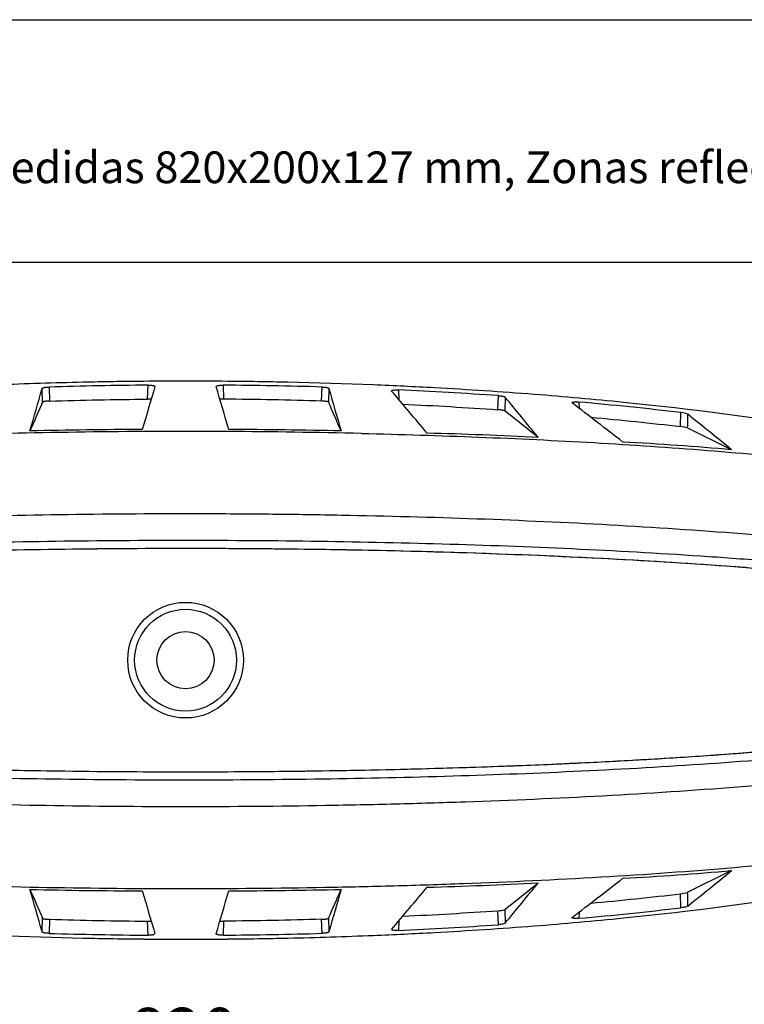
# Model space of a CAD drawing. Units: millimetres. Extents: x 0 to 291, y 0 to 204.
# Drawn here: x 92 to 150, y 126 to 204 of the extents above; entities that cross this region are included whole.
import ezdxf
from ezdxf import colors
from ezdxf.entities.mleader import LeaderData, LeaderLine
from ezdxf.enums import TextEntityAlignment as Align
from ezdxf.math import Vec2, Vec3

# ---------------------------------------------------------------- set-up
doc = ezdxf.new("R2010")
doc.units = ezdxf.units.MM
doc.layers.add('A-SKATE-G-BCN', color=7, linetype='Continuous')
doc.layers.add('Predeterminado', color=7, linetype='Continuous')
doc.styles.add('SEACAD_Arial', font='arial.ttf')
doc.dimstyles.new('ANSI_(mm)', dxfattribs={"dimtxt": 3.75, "dimasz": 3.75, "dimexe": 1.875, "dimexo": 1.875, "dimgap": 0.9375, "dimtad": 0, "dimtih": 1, "dimtoh": 1, "dimdec": 0, "dimlfac": 4.545455, "dimdsep": 46, "dimtxsty": 'SEACAD_Arial', "dimblk1": '_SE_FILLED', "dimblk2": '_SE_FILLED', "dimsah": 1, "dimcen": 1.875, "dimadec": 0, "dimazin": 0, "dimtfac": 0.8, "dimtdec": 3, "dimtofl": 0, "dimtmove": 0, "dimatfit": 3, "dimfxl": 1, "dimtolj": 1, "dimarcsym": 0})

# ---------------------------------------------------------------- blocks, each defined once
blk = doc.blocks.new('SE3')
at = {"layer": 'A-SKATE-G-BCN', "color": 7, "linetype": 'Continuous'}
for p, q in [((94.283, 173.754), (94.245, 174.831)), ((94.79, 174.939), (94.83, 173.833)), ((102.548, 173.978), (102.593, 175.086)), ((108.509, 175.086), (108.554, 173.978)), ((120.383, 175.1), (113.627, 175.312)), ((116.272, 173.833), (116.312, 174.939)), ((116.857, 174.831), (116.819, 173.754)), ((122.333, 174.712), (122.366, 173.948)), ((130.181, 173.152), (130.215, 174.257)), ((130.755, 174.137), (130.722, 173.062)), ((136.565, 173.754), (136.587, 173.258)), ((144.581, 171.822), (144.609, 172.925)), ((148.605, 169.99), (145.111, 171.718)), ((148.605, 136.811), (145.111, 135.083)), ((144.609, 133.876), (144.581, 134.98)), ((130.215, 132.544), (130.181, 133.649)), ((130.722, 133.74), (130.755, 132.664)), ((136.587, 133.542), (136.565, 133.047)), ((94.245, 131.97), (94.283, 133.047)), ((94.83, 132.968), (94.79, 131.862)), ((102.593, 131.715), (102.548, 132.823)), ((108.554, 132.823), (108.509, 131.715)), ((116.312, 131.862), (116.272, 132.968)), ((116.819, 133.047), (116.857, 131.97)), ((122.366, 132.853), (122.333, 132.089)), ((90.719, 131.701), (97.475, 131.49))]:
    blk.add_line(p, q, dxfattribs=at)
for radius in [4.558, 4.011, 2.259]:
    blk.add_circle((105.551, 153.401), radius, dxfattribs=at)
for centre, radius, start, end in [((-2869.112, 1016.973), 3080.695, 344.070707, 344.135639), ((105.545, -190.326), 365.423, 90.46281, 91.68655), ((105.556, -191.328), 366.729, 90.51635, 91.26254), ((2130.133, -420.479), 2112.65, 163.62887, 163.725046), ((-1906.194, -416.72), 2099.274, 16.274648, 16.371436), ((105.557, -190.326), 365.424, 88.31345, 89.53719), ((105.546, -191.328), 366.729, 88.73746, 89.48365), ((3101.584, 1023.059), 3102.916, 195.864593, 195.929061), ((106.493, -168.486), 343.563, 86.0408, 87.35749), ((-616.3, -450.734), 967.396, 40.015822, 40.273314), ((-871.08, -648.663), 1296.408, 39.214556, 39.395987), ((469.289, 8.815), 409.675, 156.2585, 156.6066), ((-258.187, 8.815), 409.675, 23.3934, 23.7415), ((-171.48, -229.727), 507.25, 52.11179, 52.68173), ((110.808, -115.392), 290.291, 83.31347, 84.90961), ((-748.253, -931.23), 1411.403, 51.344729, 51.481495), ((144.529, 171.516), 1.411, 64.44403, 86.78003), ((-150.309, -196.746), 473.123, 50.81768, 51.3573), ((102.271, -190.168), 361.752, 90.02048, 91.42282), ((108.831, -190.168), 361.752, 88.57718, 89.97952), ((144.392, 169.44), 2.389, 72.47156, 85.4593), ((105.531, -433.328), 604.764, 90.310722, 91.313717), ((105.551, -434.268), 605.704, 89.687839, 90.312161), ((105.571, -433.328), 604.764, 88.686283, 89.689278), ((116.079, -160.358), 331.768, 87.01508, 88.52888), ((125.102, -99.542), 270.555, 85.0164, 86.83614), ((125.102, 406.343), 270.555, 273.16386, 274.9836), ((-150.309, 503.547), 473.123, 308.6427, 309.18232), ((-171.48, 536.528), 507.25, 307.31827, 307.88821), ((102.275, 497.317), 362.101, 268.57785, 269.97884), ((469.289, 297.986), 409.675, 203.3934, 203.7415), ((-2890.482, -716.258), 3102.916, 15.864593, 15.929061), ((2117.296, 723.521), 2099.274, 196.274648, 196.371436), ((-1919.031, 727.281), 2112.65, 343.62887, 343.725046), ((108.831, 496.969), 361.752, 270.02048, 271.42282), ((-258.187, 297.986), 409.675, 336.2585, 336.6066), ((3080.214, -710.171), 3080.695, 164.070707, 164.135639), ((-616.895, 758.037), 968.175, 319.72679, 319.984075), ((116.079, 467.159), 331.768, 271.47112, 272.98492), ((-748.253, 1238.031), 1411.403, 308.518505, 308.655271), ((-871.118, 955.495), 1296.457, 320.604017, 320.785441), ((144.387, 137.385), 2.413, 274.60704, 287.4621), ((130.165, 135.398), 1.75, 270.50939, 288.55241), ((110.808, 422.192), 290.291, 275.09039, 276.68654), ((106.493, 475.287), 343.563, 272.64251, 273.9592), ((105.545, 497.127), 365.424, 268.31345, 269.53719), ((105.556, 498.13), 366.729, 268.73746, 269.48365), ((105.557, 497.127), 365.423, 270.46281, 271.68655), ((105.546, 498.13), 366.729, 270.51635, 271.26254)]:
    blk.add_arc(centre, radius, start, end, dxfattribs=at)
for points in [[(97.475, 175.312), (95.214, 175.262), (92.96, 175.191), (90.719, 175.1)], [(125.181, 174.872), (123.59, 174.958), (121.99, 175.034), (120.383, 175.1)], [(133.033, 174.354), (130.449, 174.555), (127.828, 174.728), (125.181, 174.872)], [(94.83, 173.833), (97.393, 173.908), (99.969, 173.957), (102.548, 173.978)], [(116.272, 173.833), (113.709, 173.908), (111.133, 173.957), (108.554, 173.978)], [(121.794, 174.624), (121.79, 174.629), (121.788, 174.634), (121.787, 174.639)], [(122.672, 173.589), (125.199, 173.469), (127.705, 173.324), (130.181, 173.152)], [(137.501, 172.562), (139.904, 172.34), (142.266, 172.093), (144.581, 171.822)], [(137.502, 134.239), (139.904, 134.461), (142.267, 134.708), (144.581, 134.98)], [(122.671, 133.213), (125.199, 133.332), (127.705, 133.477), (130.181, 133.649)], [(94.83, 132.968), (97.393, 132.893), (99.969, 132.844), (102.548, 132.823)], [(116.272, 132.968), (113.709, 132.893), (111.133, 132.844), (108.554, 132.823)], [(121.787, 132.162), (121.788, 132.167), (121.79, 132.172), (121.794, 132.177)], [(125.181, 131.929), (127.828, 132.073), (130.449, 132.246), (133.033, 132.447)], [(113.627, 131.49), (115.888, 131.539), (118.142, 131.61), (120.383, 131.701)], [(120.383, 131.701), (121.99, 131.767), (123.59, 131.843), (125.181, 131.929)]]:
    blk.add_open_spline(points, degree=3, dxfattribs=at)
for points, knots in [([(94.245, 174.831), (94.246, 174.837), (94.251, 174.843), (94.267, 174.855), (94.279, 174.862), (94.307, 174.874), (94.324, 174.879), (94.364, 174.891), (94.386, 174.896), (94.436, 174.906), (94.463, 174.911), (94.521, 174.919), (94.553, 174.923), (94.617, 174.93), (94.65, 174.932), (94.719, 174.937), (94.755, 174.938), (94.79, 174.939)], [0, 0, 0, 0, 0.125, 0.125, 0.25, 0.25, 0.375, 0.375, 0.5, 0.5, 0.625, 0.625, 0.75, 0.75, 0.875, 0.875, 1, 1, 1, 1]), ([(108.851, 175.386), (107.752, 175.396), (106.651, 175.401), (104.451, 175.401), (103.35, 175.396), (102.251, 175.386)], [0, 0, 0, 0, 0.5, 0.5, 1, 1, 1, 1]), ([(102.593, 175.086), (102.631, 175.086), (102.668, 175.086), (102.741, 175.084), (102.777, 175.082), (102.845, 175.077), (102.877, 175.074), (102.938, 175.067), (102.966, 175.063), (103.017, 175.054), (103.039, 175.049), (103.078, 175.038), (103.094, 175.032), (103.118, 175.02), (103.128, 175.014), (103.138, 175.001), (103.14, 174.994), (103.138, 174.988)], [0, 0, 0, 0, 0.125, 0.125, 0.25, 0.25, 0.375, 0.375, 0.5, 0.5, 0.625, 0.625, 0.75, 0.75, 0.875, 0.875, 1, 1, 1, 1]), ([(107.986, 175.021), (107.989, 175.023), (107.992, 175.024), (108.008, 175.032), (108.024, 175.038), (108.062, 175.049), (108.085, 175.054), (108.135, 175.063), (108.163, 175.067), (108.224, 175.074), (108.257, 175.077), (108.325, 175.082), (108.361, 175.084), (108.434, 175.086), (108.471, 175.086), (108.509, 175.086)], [0.2145304, 0.2145304, 0.2145304, 0.2145304, 0.25, 0.25, 0.375, 0.375, 0.5, 0.5, 0.625, 0.625, 0.75, 0.75, 0.875, 0.875, 1, 1, 1, 1]), ([(116.312, 174.939), (116.347, 174.938), (116.382, 174.937), (116.45, 174.932), (116.484, 174.93), (116.549, 174.923), (116.58, 174.919), (116.638, 174.911), (116.666, 174.906), (116.715, 174.896), (116.738, 174.891), (116.778, 174.88), (116.795, 174.874), (116.837, 174.856), (116.854, 174.843), (116.857, 174.831)], [0, 0, 0, 0, 0.125, 0.125, 0.25, 0.25, 0.375, 0.375, 0.5, 0.5, 0.625, 0.625, 0.75, 0.75, 1, 1, 1, 1]), ([(121.797, 174.658), (121.8, 174.66), (121.803, 174.662), (121.818, 174.671), (121.832, 174.677), (121.868, 174.688), (121.891, 174.692), (121.941, 174.701), (121.97, 174.704), (122.033, 174.71), (122.067, 174.712), (122.138, 174.715), (122.177, 174.715), (122.254, 174.715), (122.293, 174.714), (122.333, 174.712)], [0.2016795, 0.2016795, 0.2016795, 0.2016795, 0.25, 0.25, 0.375, 0.375, 0.5, 0.5, 0.625, 0.625, 0.75, 0.75, 0.875, 0.875, 1, 1, 1, 1]), ([(102.841, 173.97), (102.817, 173.972), (102.792, 173.973), (102.732, 173.976), (102.696, 173.977), (102.623, 173.978), (102.586, 173.978), (102.548, 173.978)], [0.6539693, 0.6539693, 0.6539693, 0.6539693, 0.75, 0.75, 0.875, 0.875, 1, 1, 1, 1]), ([(108.554, 173.978), (108.516, 173.978), (108.479, 173.978), (108.407, 173.977), (108.371, 173.976), (108.31, 173.973), (108.284, 173.972), (108.259, 173.97)], [0, 0, 0, 0, 0.125, 0.125, 0.25, 0.25, 0.3492078, 0.3492078, 0.3492078, 0.3492078]), ([(130.215, 174.257), (130.281, 174.253), (130.345, 174.246), (130.437, 174.233), (130.466, 174.229), (130.522, 174.219), (130.548, 174.214), (130.597, 174.203), (130.619, 174.197), (130.66, 174.186), (130.678, 174.179), (130.724, 174.161), (130.745, 174.149), (130.755, 174.137)], [0, 0, 0, 0, 0.25, 0.25, 0.375, 0.375, 0.5, 0.5, 0.625, 0.625, 0.75, 0.75, 1, 1, 1, 1]), ([(188.635, 161.965), (186.421, 163.243), (183.71, 164.47), (177.27, 166.82), (173.506, 167.939), (160.983, 170.993), (150.977, 172.624), (137.761, 173.959), (135.413, 174.169), (133.033, 174.354)], [0, 0, 0, 0, 0.219633, 0.219633, 0.447598, 0.447598, 0.903529, 0.903529, 1, 1, 1, 1]), ([(94.83, 173.833), (94.795, 173.832), (94.76, 173.831), (94.692, 173.827), (94.658, 173.825), (94.594, 173.82), (94.563, 173.817), (94.505, 173.811), (94.477, 173.807), (94.427, 173.8), (94.405, 173.796), (94.365, 173.788), (94.347, 173.784), (94.304, 173.772), (94.287, 173.763), (94.283, 173.754)], [0, 0, 0, 0, 0.125, 0.125, 0.25, 0.25, 0.375, 0.375, 0.5, 0.5, 0.625, 0.625, 0.75, 0.75, 1, 1, 1, 1]), ([(116.819, 173.754), (116.817, 173.759), (116.812, 173.763), (116.795, 173.771), (116.784, 173.776), (116.755, 173.784), (116.738, 173.788), (116.698, 173.796), (116.675, 173.8), (116.625, 173.807), (116.598, 173.811), (116.54, 173.817), (116.508, 173.82), (116.412, 173.827), (116.342, 173.831), (116.272, 173.833)], [0, 0, 0, 0, 0.125, 0.125, 0.25, 0.25, 0.375, 0.375, 0.5, 0.5, 0.625, 0.625, 0.75, 0.75, 1, 1, 1, 1]), ([(130.722, 173.062), (130.712, 173.07), (130.691, 173.078), (130.628, 173.096), (130.587, 173.104), (130.513, 173.117), (130.487, 173.121), (130.432, 173.128), (130.402, 173.132), (130.311, 173.142), (130.247, 173.148), (130.181, 173.152)], [0, 0, 0, 0, 0.25, 0.25, 0.5, 0.5, 0.625, 0.625, 0.75, 0.75, 1, 1, 1, 1]), ([(136.037, 173.679), (136.026, 173.687), (136.02, 173.695), (136.019, 173.703), (136.019, 173.704), (136.019, 173.705)], [0, 0, 0, 0, 0.125, 0.125, 0.1403637, 0.1403637, 0.1403637, 0.1403637]), ([(136.021, 173.714), (136.022, 173.717), (136.025, 173.72), (136.036, 173.73), (136.049, 173.736), (136.083, 173.746), (136.104, 173.751), (136.154, 173.758), (136.184, 173.761), (136.248, 173.765), (136.283, 173.766), (136.359, 173.766), (136.398, 173.765), (136.48, 173.761), (136.522, 173.758), (136.565, 173.754)], [0.1906899, 0.1906899, 0.1906899, 0.1906899, 0.25, 0.25, 0.375, 0.375, 0.5, 0.5, 0.625, 0.625, 0.75, 0.75, 0.875, 0.875, 1, 1, 1, 1]), ([(145.138, 172.789), (145.134, 172.637), (145.131, 172.486), (145.127, 172.334), (145.122, 172.129), (145.117, 171.923), (145.111, 171.718)], [0, 0, 0, 0, 0.424928, 0.424928, 0.424928, 1, 1, 1, 1]), ([(119.437, 171.277), (122.519, 171.206), (125.604, 171.111), (131.726, 170.87), (134.759, 170.725), (143.774, 170.205), (149.672, 169.749), (158.354, 168.833), (161.22, 168.488), (166.897, 167.692), (169.708, 167.24), (175.273, 166.172), (178.029, 165.559), (182.072, 164.433), (183.406, 164.022), (186.046, 163.093), (187.354, 162.575), (188.635, 161.965)], [0, 0, 0, 0, 0.125, 0.125, 0.25, 0.25, 0.5, 0.5, 0.625, 0.625, 0.75, 0.75, 0.875, 0.875, 0.9375, 0.9375, 1, 1, 1, 1]), ([(188.831, 156.336), (187.37, 156.969), (185.877, 157.483), (182.847, 158.404), (181.31, 158.807), (176.641, 159.904), (173.453, 160.494), (168.573, 161.263), (166.929, 161.499), (163.609, 161.938), (161.93, 162.142), (156.871, 162.708), (153.471, 163.028), (143.191, 163.861), (136.235, 164.244), (125.647, 164.637), (122.093, 164.737), (116.722, 164.843), (114.926, 164.871), (111.319, 164.913), (109.512, 164.926), (100.514, 164.956), (93.378, 164.863), (79.227, 164.442), (72.213, 164.115), (61.787, 163.379), (58.324, 163.092), (51.515, 162.422), (48.159, 162.039), (43.2, 161.361), (41.559, 161.117), (38.303, 160.585), (36.687, 160.296), (33.495, 159.663), (31.917, 159.319), (28.805, 158.55), (27.268, 158.125), (25.76, 157.636)], [0, 0, 0, 0, 0.03125, 0.03125, 0.0625, 0.0625, 0.125, 0.125, 0.15625, 0.15625, 0.1875, 0.1875, 0.25, 0.25, 0.375, 0.375, 0.4375, 0.4375, 0.46875, 0.46875, 0.5, 0.5, 0.625, 0.625, 0.75, 0.75, 0.8125, 0.8125, 0.875, 0.875, 0.90625, 0.90625, 0.9375, 0.9375, 0.96875, 0.96875, 1, 1, 1, 1]), ([(28.027, 153.219), (28.023, 153.274), (28.015, 153.383), (28.023, 153.603), (28.087, 153.981), (28.266, 154.377), (28.506, 154.716), (28.778, 155.022), (29.308, 155.484), (30.15, 155.998), (31.494, 156.625), (33.33, 157.275), (35.548, 157.887), (37.919, 158.428), (40.245, 158.883), (42.638, 159.292), (45.802, 159.772), (49.807, 160.287), (54.681, 160.804), (59.616, 161.242), (66.268, 161.735), (74.701, 162.209), (84.958, 162.592), (95.307, 162.814), (105.701, 162.885), (116.095, 162.81), (126.442, 162.584), (136.696, 162.195), (145.124, 161.716), (151.772, 161.219), (156.704, 160.777), (161.575, 160.254), (165.577, 159.734), (168.739, 159.248), (171.869, 158.704), (174.567, 158.139), (176.832, 157.533), (178.326, 157.084), (179.61, 156.622), (180.67, 156.126), (181.359, 155.757), (182.021, 155.318), (182.593, 154.745), (182.935, 154.218), (183.085, 153.69), (183.087, 153.309), (183.062, 153.093), (183.038, 152.988), (183.026, 152.936)], [0, 0, 0, 0, 0.000989, 0.001977, 0.003957, 0.007891, 0.009852, 0.011818, 0.015741, 0.023527, 0.031347, 0.045417, 0.062569, 0.077367, 0.093819, 0.109445, 0.125072, 0.156321, 0.187563, 0.218815, 0.250068, 0.312564, 0.375061, 0.437552, 0.500043, 0.56254, 0.625037, 0.687527, 0.750018, 0.781271, 0.812523, 0.843775, 0.875027, 0.890654, 0.90628, 0.937526, 0.945338, 0.953151, 0.968774, 0.972677, 0.976578, 0.984378, 0.988287, 0.992188, 0.996085, 0.99805, 0.99902, 1, 1, 1, 1]), ([(182.185, 153.401), (182.185, 153.435), (182.182, 153.538), (182.141, 153.748), (182.024, 154.023), (181.846, 154.276), (181.584, 154.564), (181.22, 154.87), (180.638, 155.253), (179.78, 155.701), (178.489, 156.234), (176.601, 156.852), (173.632, 157.621), (169.706, 158.396), (164.412, 159.214), (158.512, 159.92), (152.087, 160.522), (143.558, 161.159), (132.63, 161.727), (119.157, 162.116), (103.305, 162.264), (85.189, 162.013), (68.192, 161.253), (55.22, 160.214), (48.07, 159.396), (43.7, 158.752), (41.352, 158.364), (39.089, 157.94), (37.255, 157.542), (35.878, 157.205), (34.811, 156.921), (33.663, 156.58), (32.772, 156.275), (32.192, 156.053), (31.925, 155.946), (31.669, 155.838), (31.425, 155.73), (31.193, 155.622), (30.972, 155.514), (30.762, 155.405), (30.564, 155.296), (30.352, 155.172), (30.131, 155.033), (29.907, 154.877), (29.706, 154.721), (29.518, 154.555), (29.34, 154.373), (29.175, 154.167), (29.037, 153.933), (28.936, 153.677), (28.923, 153.49), (28.917, 153.401)], [0, 0, 0, 0, 0.000633, 0.001897, 0.003928, 0.006202, 0.007841, 0.011562, 0.015651, 0.021894, 0.031269, 0.044206, 0.062523, 0.093776, 0.12503, 0.169416, 0.210587, 0.250053, 0.333068, 0.416531, 0.500031, 0.62497, 0.749908, 0.818274, 0.874903, 0.891048, 0.906158, 0.922553, 0.937417, 0.94419, 0.951404, 0.959932, 0.968655, 0.970686, 0.972649, 0.974539, 0.976356, 0.978101, 0.979774, 0.981378, 0.982911, 0.984387, 0.986355, 0.988187, 0.989886, 0.991459, 0.993158, 0.994909, 0.996581, 0.99835, 1, 1, 1, 1]), ([(182.08, 153.401), (182.078, 153.451), (182.074, 153.553), (182.041, 153.705), (181.99, 153.857), (181.9, 154.042), (181.757, 154.257), (181.502, 154.543), (181.122, 154.865), (180.505, 155.272), (179.638, 155.718), (178.225, 156.297), (176.373, 156.886), (173.405, 157.648), (169.614, 158.396), (164.976, 159.114), (160.263, 159.707), (153.893, 160.37), (145.786, 161.012), (135.881, 161.563), (125.844, 161.937), (115.719, 162.153), (105.551, 162.224), (95.383, 162.153), (85.258, 161.937), (75.221, 161.563), (65.316, 161.012), (57.209, 160.37), (50.839, 159.707), (46.126, 159.114), (41.488, 158.396), (37.697, 157.648), (34.729, 156.886), (32.877, 156.297), (31.464, 155.718), (30.597, 155.272), (29.98, 154.865), (29.6, 154.543), (29.345, 154.257), (29.192, 154.027), (29.092, 153.809), (29.033, 153.606), (29.026, 153.468), (29.022, 153.401)], [0, 0, 0, 0, 0.000928, 0.001878, 0.00287, 0.003923, 0.005761, 0.007838, 0.01142, 0.015659, 0.022772, 0.031292, 0.046921, 0.062549, 0.093801, 0.125052, 0.156303, 0.187553, 0.250043, 0.312533, 0.375023, 0.437512, 0.500001, 0.56249, 0.62498, 0.687469, 0.749959, 0.81245, 0.8437, 0.87495, 0.906202, 0.937453, 0.953081, 0.96871, 0.977229, 0.984343, 0.988581, 0.992165, 0.99424, 0.99608, 0.997468, 0.998759, 1, 1, 1, 1]), ([(183.026, 152.936), (183.008, 152.873), (182.972, 152.747), (182.894, 152.564), (182.798, 152.384), (182.684, 152.207), (182.55, 152.034), (182.325, 151.783), (181.97, 151.468), (181.353, 151.038), (180.485, 150.571), (179.127, 149.993), (177.261, 149.374), (175.048, 148.791), (172.695, 148.272), (169.612, 147.686), (164.093, 146.827), (156.07, 145.923), (146.211, 145.141), (136.167, 144.582), (125.989, 144.205), (115.72, 143.987), (105.408, 143.917), (95.095, 143.991), (84.829, 144.213), (74.653, 144.595), (64.615, 145.159), (54.761, 145.949), (46.744, 146.86), (40.488, 147.848), (36.585, 148.642), (33.591, 149.447), (31.729, 150.085), (30.381, 150.685), (29.369, 151.267), (28.697, 151.823), (28.336, 152.324), (28.186, 152.602), (28.074, 152.9), (28.042, 153.114), (28.027, 153.219)], [0, 0, 0, 0, 0.001192, 0.002417, 0.003687, 0.005016, 0.006413, 0.007886, 0.011533, 0.015723, 0.022831, 0.03131, 0.045533, 0.062558, 0.077397, 0.093798, 0.12505, 0.18754, 0.250032, 0.312526, 0.37502, 0.437515, 0.500009, 0.562503, 0.624998, 0.687492, 0.749985, 0.812478, 0.874968, 0.906216, 0.937458, 0.954535, 0.968692, 0.977231, 0.984299, 0.992128, 0.994162, 0.996063, 0.998066, 1, 1, 1, 1]), ([(28.922, 153.292), (28.928, 153.247), (28.94, 153.155), (28.979, 153.02), (29.032, 152.889), (29.095, 152.769), (29.165, 152.658), (29.24, 152.554), (29.325, 152.45), (29.412, 152.354), (29.552, 152.214), (29.871, 151.937), (30.421, 151.573), (31.317, 151.103), (32.355, 150.673), (33.846, 150.155), (35.835, 149.588), (38.468, 148.981), (42.468, 148.22), (46.954, 147.559), (53.547, 146.776), (61.26, 146.076), (73.293, 145.297), (88.056, 144.74), (103.285, 144.558), (115.708, 144.649), (124.709, 144.841), (131.847, 145.083), (137.586, 145.34), (142.511, 145.608), (147.256, 145.916), (151.918, 146.274), (155.767, 146.624), (158.758, 146.932), (160.943, 147.178), (162.996, 147.43), (164.967, 147.693), (166.813, 147.961), (168.563, 148.239), (170.207, 148.523), (171.741, 148.814), (173.152, 149.107), (174.444, 149.402), (175.639, 149.702), (176.764, 150.017), (177.762, 150.329), (178.691, 150.657), (179.503, 150.985), (180.204, 151.318), (180.785, 151.642), (181.255, 151.959), (181.639, 152.288), (181.901, 152.591), (182.071, 152.871), (182.127, 153.047), (182.15, 153.12)], [0, 0, 0, 0, 0.000845, 0.001712, 0.002615, 0.003503, 0.004296, 0.005126, 0.005995, 0.006907, 0.007685, 0.009908, 0.015331, 0.020994, 0.030541, 0.038355, 0.05338, 0.072864, 0.093354, 0.135658, 0.163323, 0.22411, 0.285759, 0.392963, 0.49995, 0.56672, 0.622241, 0.666832, 0.699942, 0.730149, 0.76009, 0.790521, 0.819947, 0.834995, 0.84923, 0.863113, 0.875802, 0.888644, 0.900287, 0.911282, 0.922199, 0.931821, 0.940494, 0.949181, 0.95697, 0.964397, 0.97061, 0.977178, 0.982344, 0.986484, 0.990739, 0.993777, 0.996565, 0.998569, 1, 1, 1, 1]), ([(29.022, 153.401), (29.024, 153.35), (29.028, 153.248), (29.061, 153.096), (29.112, 152.945), (29.202, 152.76), (29.345, 152.544), (29.6, 152.258), (29.98, 151.936), (30.597, 151.529), (31.464, 151.083), (32.877, 150.504), (34.729, 149.915), (37.697, 149.154), (41.488, 148.405), (46.126, 147.687), (50.839, 147.095), (57.209, 146.431), (65.316, 145.79), (75.221, 145.238), (85.258, 144.865), (95.383, 144.648), (105.551, 144.577), (115.719, 144.648), (125.844, 144.865), (135.881, 145.238), (145.786, 145.79), (153.893, 146.431), (160.263, 147.095), (164.976, 147.687), (169.614, 148.405), (173.405, 149.154), (176.373, 149.915), (178.225, 150.504), (179.638, 151.083), (180.505, 151.529), (181.122, 151.936), (181.502, 152.258), (181.757, 152.544), (181.91, 152.774), (182.01, 152.992), (182.069, 153.196), (182.076, 153.333), (182.08, 153.401)], [0, 0, 0, 0, 0.000928, 0.001878, 0.00287, 0.003923, 0.005761, 0.007838, 0.01142, 0.015659, 0.022772, 0.031292, 0.046921, 0.062549, 0.093801, 0.125052, 0.156303, 0.187553, 0.250043, 0.312533, 0.375023, 0.437512, 0.500001, 0.56249, 0.62498, 0.687469, 0.749959, 0.81245, 0.8437, 0.87495, 0.906202, 0.937453, 0.953081, 0.96871, 0.977229, 0.984343, 0.988581, 0.992165, 0.99424, 0.99608, 0.997467, 0.998759, 1, 1, 1, 1]), ([(22.271, 150.466), (23.761, 149.819), (25.293, 149.294), (28.407, 148.354), (29.992, 147.943), (33.207, 147.197), (34.841, 146.861), (38.134, 146.245), (39.793, 145.965), (44.803, 145.191), (48.19, 144.761), (55.049, 144.012), (58.521, 143.693), (65.552, 143.141), (69.109, 142.909), (74.509, 142.616), (76.319, 142.528), (79.962, 142.368), (81.792, 142.297), (90.93, 141.984), (98.249, 141.865), (109.241, 141.865), (112.908, 141.896), (118.411, 141.989), (120.246, 142.027), (123.917, 142.12), (125.756, 142.175), (134.914, 142.49), (142.079, 142.869), (152.59, 143.694), (156.054, 144.012), (162.901, 144.76), (166.284, 145.189), (171.293, 145.962), (172.951, 146.242), (176.246, 146.858), (177.88, 147.194), (181.098, 147.94), (182.685, 148.351), (185.807, 149.293), (187.344, 149.82), (188.831, 150.466)], [0, 0, 0, 0, 0.03125, 0.03125, 0.0625, 0.0625, 0.09375, 0.09375, 0.125, 0.125, 0.1875, 0.1875, 0.25, 0.25, 0.3125, 0.3125, 0.34375, 0.34375, 0.375, 0.375, 0.5, 0.5, 0.5625, 0.5625, 0.59375, 0.59375, 0.625, 0.625, 0.75, 0.75, 0.8125, 0.8125, 0.875, 0.875, 0.90625, 0.90625, 0.9375, 0.9375, 0.96875, 0.96875, 1, 1, 1, 1]), ([(188.635, 144.836), (187.113, 144.112), (185.555, 143.516), (182.405, 142.459), (180.81, 141.999), (175.971, 140.753), (172.667, 140.092), (165.999, 138.959), (162.626, 138.491), (155.803, 137.678), (152.354, 137.334), (141.89, 136.442), (134.762, 136.035), (125.656, 135.698), (123.825, 135.639), (120.172, 135.539), (118.346, 135.498), (112.87, 135.399), (109.221, 135.366), (98.282, 135.365), (90.998, 135.493), (81.905, 135.829), (80.083, 135.905), (76.462, 136.076), (74.661, 136.171), (69.291, 136.487), (65.751, 136.737), (58.755, 137.333), (55.297, 137.678), (48.463, 138.493), (45.087, 138.962), (40.084, 139.812), (38.427, 140.12), (35.133, 140.8), (33.501, 141.172), (30.279, 142.003), (28.687, 142.462), (25.545, 143.517), (23.994, 144.11), (22.467, 144.836)], [0, 0, 0, 0, 0.03125, 0.03125, 0.0625, 0.0625, 0.125, 0.125, 0.1875, 0.1875, 0.25, 0.25, 0.375, 0.375, 0.40625, 0.40625, 0.4375, 0.4375, 0.5, 0.5, 0.625, 0.625, 0.65625, 0.65625, 0.6875, 0.6875, 0.75, 0.75, 0.8125, 0.8125, 0.875, 0.875, 0.90625, 0.90625, 0.9375, 0.9375, 0.96875, 0.96875, 1, 1, 1, 1]), ([(133.033, 132.447), (135.413, 132.633), (137.761, 132.842), (150.977, 134.177), (160.983, 135.808), (173.506, 138.862), (177.27, 139.981), (183.71, 142.331), (186.421, 143.558), (188.635, 144.836)], [0, 0, 0, 0, 0.096471, 0.096471, 0.552402, 0.552402, 0.780367, 0.780367, 1, 1, 1, 1]), ([(145.111, 135.083), (145.117, 134.878), (145.122, 134.673), (145.127, 134.467), (145.131, 134.316), (145.134, 134.164), (145.138, 134.012)], [0, 0, 0, 0, 0.575072, 0.575072, 0.575072, 1, 1, 1, 1]), ([(145.138, 134.012), (145.123, 134), (145.099, 133.987), (145.033, 133.962), (144.992, 133.949), (144.85, 133.912), (144.731, 133.891), (144.609, 133.876)], [0, 0, 0, 0, 0.25, 0.25, 0.5, 0.5, 1, 1, 1, 1]), ([(94.283, 133.047), (94.285, 133.042), (94.29, 133.038), (94.307, 133.03), (94.318, 133.025), (94.347, 133.017), (94.364, 133.013), (94.404, 133.005), (94.427, 133.001), (94.477, 132.994), (94.504, 132.99), (94.562, 132.984), (94.594, 132.981), (94.69, 132.974), (94.76, 132.97), (94.83, 132.968)], [0, 0, 0, 0, 0.125, 0.125, 0.25, 0.25, 0.375, 0.375, 0.5, 0.5, 0.625, 0.625, 0.75, 0.75, 1, 1, 1, 1]), ([(102.548, 132.823), (102.586, 132.823), (102.623, 132.823), (102.695, 132.824), (102.731, 132.825), (102.792, 132.828), (102.818, 132.83), (102.843, 132.831)], [0, 0, 0, 0, 0.125, 0.125, 0.25, 0.25, 0.3492078, 0.3492078, 0.3492078, 0.3492078]), ([(108.261, 132.831), (108.285, 132.83), (108.31, 132.828), (108.37, 132.825), (108.406, 132.824), (108.479, 132.823), (108.516, 132.823), (108.554, 132.823)], [0.6539693, 0.6539693, 0.6539693, 0.6539693, 0.75, 0.75, 0.875, 0.875, 1, 1, 1, 1]), ([(116.272, 132.968), (116.307, 132.969), (116.342, 132.97), (116.41, 132.974), (116.444, 132.976), (116.508, 132.981), (116.539, 132.984), (116.597, 132.99), (116.625, 132.994), (116.675, 133.001), (116.697, 133.005), (116.737, 133.013), (116.755, 133.017), (116.798, 133.03), (116.815, 133.038), (116.819, 133.047)], [0, 0, 0, 0, 0.125, 0.125, 0.25, 0.25, 0.375, 0.375, 0.5, 0.5, 0.625, 0.625, 0.75, 0.75, 1, 1, 1, 1]), ([(136.019, 133.096), (136.019, 133.097), (136.019, 133.098), (136.02, 133.106), (136.026, 133.114), (136.037, 133.122)], [0.8615461, 0.8615461, 0.8615461, 0.8615461, 0.875, 0.875, 1, 1, 1, 1]), ([(136.565, 133.047), (136.522, 133.043), (136.481, 133.04), (136.399, 133.036), (136.359, 133.035), (136.284, 133.035), (136.249, 133.036), (136.184, 133.04), (136.155, 133.043), (136.104, 133.05), (136.083, 133.055), (136.053, 133.064), (136.043, 133.068), (136.035, 133.073)], [0, 0, 0, 0, 0.125, 0.125, 0.25, 0.25, 0.375, 0.375, 0.5, 0.5, 0.625, 0.625, 0.7188621, 0.7188621, 0.7188621, 0.7188621]), ([(122.333, 132.089), (122.293, 132.088), (122.254, 132.086), (122.177, 132.086), (122.138, 132.086), (122.031, 132.09), (121.966, 132.096), (121.891, 132.109), (121.868, 132.114), (121.832, 132.124), (121.818, 132.13), (121.806, 132.137), (121.805, 132.138), (121.804, 132.138)], [0, 0, 0, 0, 0.125, 0.125, 0.25, 0.25, 0.5, 0.5, 0.625, 0.625, 0.75, 0.75, 0.7635811, 0.7635811, 0.7635811, 0.7635811]), ([(130.755, 132.664), (130.745, 132.652), (130.725, 132.64), (130.662, 132.615), (130.622, 132.604), (130.523, 132.582), (130.467, 132.572), (130.345, 132.555), (130.281, 132.549), (130.215, 132.544)], [0, 0, 0, 0, 0.25, 0.25, 0.5, 0.5, 0.75, 0.75, 1, 1, 1, 1]), ([(94.79, 131.862), (94.755, 131.863), (94.72, 131.864), (94.652, 131.869), (94.618, 131.872), (94.553, 131.878), (94.522, 131.882), (94.464, 131.89), (94.436, 131.895), (94.387, 131.905), (94.364, 131.91), (94.324, 131.922), (94.307, 131.927), (94.265, 131.945), (94.248, 131.958), (94.245, 131.97)], [0, 0, 0, 0, 0.125, 0.125, 0.25, 0.25, 0.375, 0.375, 0.5, 0.5, 0.625, 0.625, 0.75, 0.75, 1, 1, 1, 1]), ([(102.251, 131.415), (103.35, 131.406), (104.451, 131.401), (106.651, 131.401), (107.752, 131.406), (108.851, 131.415)], [0, 0, 0, 0, 0.5, 0.5, 1, 1, 1, 1]), ([(103.116, 131.78), (103.113, 131.779), (103.11, 131.777), (103.094, 131.769), (103.078, 131.763), (103.04, 131.753), (103.017, 131.747), (102.967, 131.738), (102.939, 131.734), (102.878, 131.727), (102.845, 131.724), (102.777, 131.719), (102.741, 131.717), (102.668, 131.715), (102.631, 131.715), (102.593, 131.715)], [0.2145304, 0.2145304, 0.2145304, 0.2145304, 0.25, 0.25, 0.375, 0.375, 0.5, 0.5, 0.625, 0.625, 0.75, 0.75, 0.875, 0.875, 1, 1, 1, 1]), ([(108.509, 131.715), (108.471, 131.715), (108.434, 131.715), (108.361, 131.717), (108.325, 131.719), (108.257, 131.724), (108.225, 131.727), (108.164, 131.734), (108.136, 131.738), (108.085, 131.747), (108.063, 131.752), (108.024, 131.763), (108.008, 131.769), (107.984, 131.781), (107.974, 131.787), (107.964, 131.8), (107.962, 131.807), (107.964, 131.813)], [0, 0, 0, 0, 0.125, 0.125, 0.25, 0.25, 0.375, 0.375, 0.5, 0.5, 0.625, 0.625, 0.75, 0.75, 0.875, 0.875, 1, 1, 1, 1]), ([(116.857, 131.97), (116.856, 131.964), (116.851, 131.958), (116.835, 131.946), (116.823, 131.939), (116.795, 131.927), (116.778, 131.922), (116.738, 131.911), (116.716, 131.905), (116.666, 131.895), (116.639, 131.89), (116.581, 131.882), (116.549, 131.878), (116.485, 131.872), (116.452, 131.869), (116.383, 131.864), (116.347, 131.863), (116.312, 131.862)], [0, 0, 0, 0, 0.125, 0.125, 0.25, 0.25, 0.375, 0.375, 0.5, 0.5, 0.625, 0.625, 0.75, 0.75, 0.875, 0.875, 1, 1, 1, 1])]:
    blk.add_open_spline(points, degree=3, knots=knots, dxfattribs=at)
blk = doc.blocks.new('DMBLK2')
at = {"layer": 'Predeterminado', "linetype": 'Continuous'}
for points in [[(19.101, 123.49), (19.101, 124.74), (15.351, 124.115)], [(192.001, 123.49), (195.751, 124.115), (192.001, 124.74)]]:
    blk.add_hatch(color=7, dxfattribs=at).paths.add_polyline_path(points)
at = {"layer": 'Predeterminado', "color": 7, "linetype": 'Continuous'}
for p, q in [((15.351, 151.526), (15.351, 122.24)), ((195.751, 151.526), (195.751, 122.24)), ((15.351, 124.115), (99.836, 124.115)), ((111.266, 124.115), (195.751, 124.115))]:
    blk.add_line(p, q, dxfattribs=at)
at = {"layer": 'Predeterminado', "color": 7, "linetype": 'Continuous', "style": 'SEACAD_Arial'}
blk.add_text('820', height=3.75, dxfattribs=at).set_placement((101.149, 125.99), align=Align.TOP_LEFT)
blk = doc.blocks.new('_SE_FILLED')
at = {"color": 0}
blk.add_line((0, 0), (-1, 0), dxfattribs=at)
blk.add_solid([(0, 0), (-1, -0.1665), (-1, 0.1665), (0, 0)], dxfattribs=at)
blk = doc.blocks.new('_Dot')
at = {"color": 0, "linetype": 'ByBlock', "lineweight": -2}
blk.add_line((-0.5, 0), (-1, 0), dxfattribs=at)
at = {"color": 0, "linetype": 'ByBlock', "const_width": 0.5}
blk.add_lwpolyline([(-0.25, 0, 1), (0.25, 0, 1)], format="xyb", close=True, dxfattribs=at)

msp = doc.modelspace()

# ---------------------------------------------------------------- linework, layer by layer
at = {"layer": 'Predeterminado', "color": 7, "linetype": 'Continuous'}
for p, q in [((6.3238, 203.9025), (290.6693, 203.9025)), ((290.6693, 184.7567), (6.3238, 184.7567))]:
    msp.add_line(p, q, dxfattribs=at)

# ---------------------------------------------------------------- block references
at = {"layer": 'Predeterminado'}
msp.add_blockref('SE3', (0, 0), dxfattribs=at)

# ---------------------------------------------------------------- dimensions: what is measured, and where the dimension line sits
at = {"layer": 'Predeterminado', "color": 7, "linetype": 'Continuous'}
dim = msp.add_linear_dim(base=(15.351, 124.115), p1=(15.351, 153.4006), p2=(195.751, 153.4006), angle=0, text='\\A1;<>', dimstyle='ANSI_(mm)', override={"dimdec": 2, "dimlfac": 4.545455}, dxfattribs=at)
dim.commit()
dim.dimension.update_dxf_attribs({"geometry": 'DMBLK2', "text_midpoint": (105.551, 124.115), "dimtype": 161})

# ---------------------------------------------------------------- leaders
ml = msp.add_multileader_mtext('Standard', dxfattribs=at)
ml.set_content('{\\pxsm0.9;\\fArial TUR|b0||i0||c0|p34;\\W1.;Separador de carril bici "SKATE", Tamaño Grande. Medidas 820x200x127 mm, Zonas reflectantes pintadas.\\P}', color=256)
ml.set_leader_properties()
ml.set_arrow_properties(name='DOT')
ml.build(insert=Vec2(0, 0))
ml.multileader.update_dxf_attribs({"leader_type": 0, "dogleg_length": 0, "arrow_head_size": 2.5})
ctx = ml.context
ctx.base_point, ctx.char_height, ctx.arrow_head_size, ctx.landing_gap_size = Vec3(6.6394, 191.9173), 2.5, 2.5, 0.875
notes = []
notes.append((ctx, [(0, (0, 0, 0), (0, 0), (1, 0), 1, [])]))
ctx.mtext.insert = Vec3(8.6394, 193.5136)
for ctx, leaders in notes:
    for number, flags, end, landing, length, lines in leaders:
        leader = LeaderData()
        leader.index, (leader.has_last_leader_line, leader.has_dogleg_vector, leader.attachment_direction) = number, flags
        leader.last_leader_point, leader.dogleg_vector, leader.dogleg_length = Vec3(end), Vec3(landing), length
        for number, points, colour, breaks in lines:
            line = LeaderLine()
            line.index, line.vertices, line.color, line.breaks = number, Vec3.list(points), colors.encode_raw_color(colour), breaks
            leader.lines.append(line)
        ctx.leaders.append(leader)

doc.saveas('drawing.dxf')
